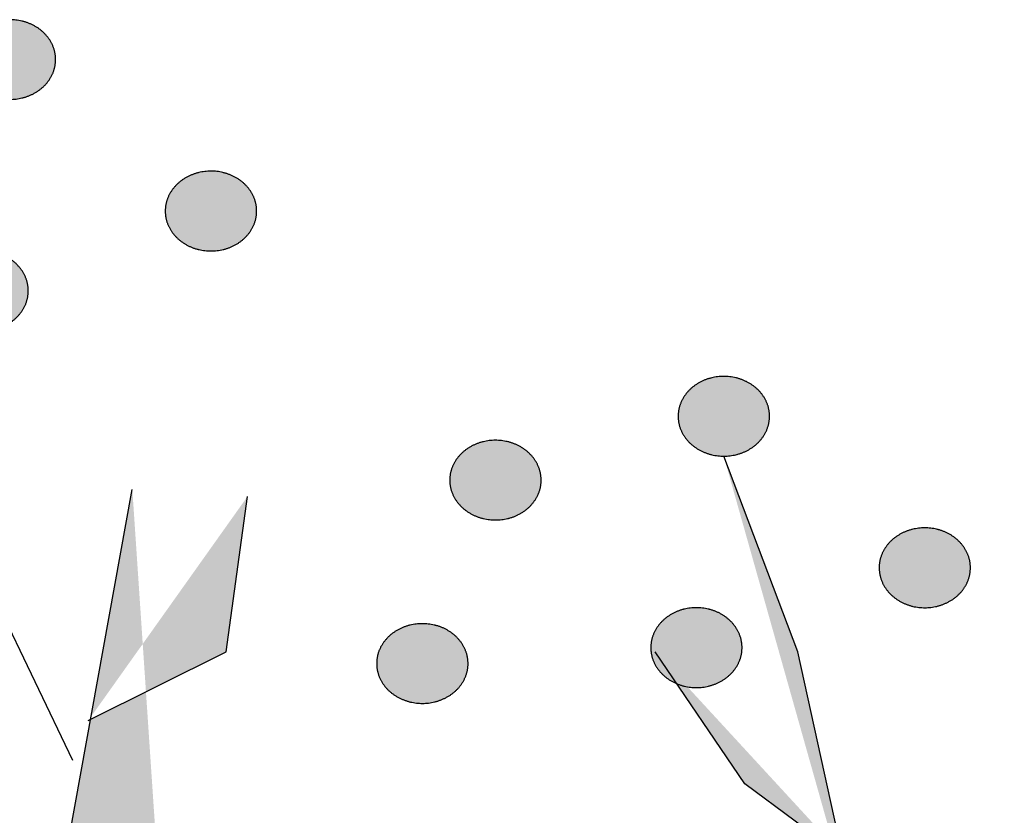
# Model space of a CAD drawing. Extents: x 80314.93 to 80316.14, y 64029.13 to 64029.98.
# Drawn here: x 80315.04 to 80315.05, y 64029.31 to 64029.32 of the extents above; entities that cross this region are included whole.
import ezdxf

# ---------------------------------------------------------------- set-up
doc = ezdxf.new("R2010")
doc.units = 0
doc.header["$LTSCALE"] = 5.08e-05
doc.layers.add('LANDSCAPE', color=7, linetype='CONTINUOUS')
doc.layers.add('NONE', color=7, linetype='CONTINUOUS')

# ---------------------------------------------------------------- blocks, each defined once
blk = doc.blocks.new('*U441')
at = {"layer": 'LANDSCAPE', "linetype": 'CONTINUOUS'}
h = blk.add_hatch(color=255, dxfattribs=at)
edge = h.paths.add_edge_path()
edge.add_spline(control_points=[(-97.58688, -47.32364), (-97.58045, -47.3204), (-97.56557, -47.3204), (-97.55913, -47.32364), (-97.5527, -47.32688), (-97.54898, -47.3325), (-97.54526, -47.33812), (-97.54526, -47.3446), (-97.54526, -47.35108), (-97.54898, -47.3567), (-97.5527, -47.36232), (-97.55913, -47.36556), (-97.56557, -47.3688), (-97.58045, -47.3688), (-97.58688, -47.36556), (-97.59332, -47.36232), (-97.59704, -47.3567), (-97.60076, -47.35108), (-97.60076, -47.3446), (-97.60076, -47.33812), (-97.59704, -47.3325), (-97.59332, -47.32688), (-97.58688, -47.32364)], knot_values=[0, 0, 0, 0.087989, 0.175977, 0.175977, 0.25939, 0.25939, 0.337989, 0.337989, 0.416587, 0.416587, 0.5, 0.5, 0.587989, 0.675977, 0.675977, 0.75939, 0.75939, 0.837989, 0.837989, 0.916587, 0.916587, 1, 1, 1], degree=2, periodic=0)
h = blk.add_hatch(color=255, dxfattribs=at)
edge = h.paths.add_edge_path()
edge.add_spline(control_points=[(-97.72559, -47.36235), (-97.71915, -47.3591), (-97.70427, -47.3591), (-97.69784, -47.36235), (-97.6914, -47.3656), (-97.68768, -47.37123), (-97.68396, -47.37685), (-97.68396, -47.38335), (-97.68396, -47.38985), (-97.68768, -47.39547), (-97.6914, -47.4011), (-97.69784, -47.40435), (-97.70427, -47.4076), (-97.71915, -47.4076), (-97.72559, -47.40435), (-97.73202, -47.4011), (-97.73574, -47.39547), (-97.73946, -47.38985), (-97.73946, -47.38335), (-97.73946, -47.37685), (-97.73574, -47.37123), (-97.73202, -47.3656), (-97.72559, -47.36235)], knot_values=[0, 0, 0, 0.087919, 0.175839, 0.175839, 0.25925, 0.25925, 0.33792, 0.33792, 0.416589, 0.416589, 0.5, 0.5, 0.587919, 0.675839, 0.675839, 0.75925, 0.75925, 0.83792, 0.83792, 0.916589, 0.916589, 1, 1, 1], degree=2, periodic=0)
h = blk.add_hatch(color=255, dxfattribs=at)
edge = h.paths.add_edge_path()
edge.add_spline(control_points=[(-97.46479, -47.41565), (-97.45835, -47.4124), (-97.44347, -47.4124), (-97.43704, -47.41565), (-97.4306, -47.4189), (-97.42688, -47.42453), (-97.42316, -47.43015), (-97.42316, -47.43665), (-97.42316, -47.44315), (-97.42688, -47.44877), (-97.4306, -47.4544), (-97.43704, -47.45765), (-97.44347, -47.4609), (-97.45835, -47.4609), (-97.46479, -47.45765), (-97.47122, -47.4544), (-97.47494, -47.44877), (-97.47866, -47.44315), (-97.47866, -47.43665), (-97.47866, -47.43015), (-97.47494, -47.42453), (-97.47122, -47.4189), (-97.46479, -47.41565)], knot_values=[0, 0, 0, 0.087919, 0.175839, 0.175839, 0.25925, 0.25925, 0.33792, 0.33792, 0.416589, 0.416589, 0.5, 0.5, 0.587919, 0.675839, 0.675839, 0.75925, 0.75925, 0.83792, 0.83792, 0.916589, 0.916589, 1, 1, 1], degree=2, periodic=0)
h = blk.add_hatch(color=255, dxfattribs=at)
edge = h.paths.add_edge_path()
edge.add_spline(control_points=[(-97.60349, -47.46414), (-97.59705, -47.4609), (-97.58217, -47.4609), (-97.57573, -47.46414), (-97.5693, -47.46738), (-97.56558, -47.473), (-97.56186, -47.47862), (-97.56186, -47.4851), (-97.56186, -47.49158), (-97.56558, -47.4972), (-97.5693, -47.50282), (-97.57573, -47.50606), (-97.58217, -47.5093), (-97.59705, -47.5093), (-97.60349, -47.50606), (-97.60992, -47.50282), (-97.61364, -47.4972), (-97.61736, -47.49158), (-97.61736, -47.4851), (-97.61736, -47.47862), (-97.61364, -47.473), (-97.60992, -47.46738), (-97.60349, -47.46414)], knot_values=[0, 0, 0, 0.087989, 0.175977, 0.175977, 0.25939, 0.25939, 0.337989, 0.337989, 0.416587, 0.416587, 0.5, 0.5, 0.587989, 0.675977, 0.675977, 0.75939, 0.75939, 0.837989, 0.837989, 0.916587, 0.916587, 1, 1, 1], degree=2, periodic=0)
h = blk.add_hatch(color=255, dxfattribs=at)
edge = h.paths.add_edge_path()
edge.add_spline(control_points=[(-97.76999, -47.47384), (-97.76355, -47.4706), (-97.74867, -47.4706), (-97.74223, -47.47384), (-97.7358, -47.47708), (-97.73208, -47.4827), (-97.72836, -47.48832), (-97.72836, -47.4948), (-97.72836, -47.50128), (-97.73208, -47.5069), (-97.7358, -47.51252), (-97.74223, -47.51576), (-97.74867, -47.519), (-97.76355, -47.519), (-97.76999, -47.51576), (-97.77642, -47.51252), (-97.78014, -47.5069), (-97.78386, -47.50128), (-97.78386, -47.4948), (-97.78386, -47.48832), (-97.78014, -47.4827), (-97.77642, -47.47708), (-97.76999, -47.47384)], knot_values=[0, 0, 0, 0.087989, 0.175977, 0.175977, 0.25939, 0.25939, 0.337989, 0.337989, 0.416587, 0.416587, 0.5, 0.5, 0.587989, 0.675977, 0.675977, 0.75939, 0.75939, 0.837989, 0.837989, 0.916587, 0.916587, 1, 1, 1], degree=2, periodic=0)
at = {"layer": 'LANDSCAPE', "color": 7, "linetype": 'CONTINUOUS'}
for points, knots in [([(-97.58688, -47.32364), (-97.58045, -47.3204), (-97.56557, -47.3204), (-97.55913, -47.32364), (-97.5527, -47.32688), (-97.54898, -47.3325), (-97.54526, -47.33812), (-97.54526, -47.3446), (-97.54526, -47.35108), (-97.54898, -47.3567), (-97.5527, -47.36232), (-97.55913, -47.36556), (-97.56557, -47.3688), (-97.58045, -47.3688), (-97.58688, -47.36556), (-97.59332, -47.36232), (-97.59704, -47.3567), (-97.60076, -47.35108), (-97.60076, -47.3446), (-97.60076, -47.33812), (-97.59704, -47.3325), (-97.59332, -47.32688), (-97.58688, -47.32364)], [0, 0, 0, 0.087989, 0.175977, 0.175977, 0.25939, 0.25939, 0.337989, 0.337989, 0.416587, 0.416587, 0.5, 0.5, 0.587989, 0.675977, 0.675977, 0.75939, 0.75939, 0.837989, 0.837989, 0.916587, 0.916587, 1, 1, 1]), ([(-97.72559, -47.36235), (-97.71915, -47.3591), (-97.70427, -47.3591), (-97.69784, -47.36235), (-97.6914, -47.3656), (-97.68768, -47.37123), (-97.68396, -47.37685), (-97.68396, -47.38335), (-97.68396, -47.38985), (-97.68768, -47.39547), (-97.6914, -47.4011), (-97.69784, -47.40435), (-97.70427, -47.4076), (-97.71915, -47.4076), (-97.72559, -47.40435), (-97.73202, -47.4011), (-97.73574, -47.39547), (-97.73946, -47.38985), (-97.73946, -47.38335), (-97.73946, -47.37685), (-97.73574, -47.37123), (-97.73202, -47.3656), (-97.72559, -47.36235)], [0, 0, 0, 0.087919, 0.175839, 0.175839, 0.25925, 0.25925, 0.33792, 0.33792, 0.416589, 0.416589, 0.5, 0.5, 0.587919, 0.675839, 0.675839, 0.75925, 0.75925, 0.83792, 0.83792, 0.916589, 0.916589, 1, 1, 1]), ([(-97.46479, -47.41565), (-97.45835, -47.4124), (-97.44347, -47.4124), (-97.43704, -47.41565), (-97.4306, -47.4189), (-97.42688, -47.42453), (-97.42316, -47.43015), (-97.42316, -47.43665), (-97.42316, -47.44315), (-97.42688, -47.44877), (-97.4306, -47.4544), (-97.43704, -47.45765), (-97.44347, -47.4609), (-97.45835, -47.4609), (-97.46479, -47.45765), (-97.47122, -47.4544), (-97.47494, -47.44877), (-97.47866, -47.44315), (-97.47866, -47.43665), (-97.47866, -47.43015), (-97.47494, -47.42453), (-97.47122, -47.4189), (-97.46479, -47.41565)], [0, 0, 0, 0.087919, 0.175839, 0.175839, 0.25925, 0.25925, 0.33792, 0.33792, 0.416589, 0.416589, 0.5, 0.5, 0.587919, 0.675839, 0.675839, 0.75925, 0.75925, 0.83792, 0.83792, 0.916589, 0.916589, 1, 1, 1]), ([(-97.60349, -47.46414), (-97.59705, -47.4609), (-97.58217, -47.4609), (-97.57573, -47.46414), (-97.5693, -47.46738), (-97.56558, -47.473), (-97.56186, -47.47862), (-97.56186, -47.4851), (-97.56186, -47.49158), (-97.56558, -47.4972), (-97.5693, -47.50282), (-97.57573, -47.50606), (-97.58217, -47.5093), (-97.59705, -47.5093), (-97.60349, -47.50606), (-97.60992, -47.50282), (-97.61364, -47.4972), (-97.61736, -47.49158), (-97.61736, -47.4851), (-97.61736, -47.47862), (-97.61364, -47.473), (-97.60992, -47.46738), (-97.60349, -47.46414)], [0, 0, 0, 0.087989, 0.175977, 0.175977, 0.25939, 0.25939, 0.337989, 0.337989, 0.416587, 0.416587, 0.5, 0.5, 0.587989, 0.675977, 0.675977, 0.75939, 0.75939, 0.837989, 0.837989, 0.916587, 0.916587, 1, 1, 1]), ([(-97.76999, -47.47384), (-97.76355, -47.4706), (-97.74867, -47.4706), (-97.74223, -47.47384), (-97.7358, -47.47708), (-97.73208, -47.4827), (-97.72836, -47.48832), (-97.72836, -47.4948), (-97.72836, -47.50128), (-97.73208, -47.5069), (-97.7358, -47.51252), (-97.74223, -47.51576), (-97.74867, -47.519), (-97.76355, -47.519), (-97.76999, -47.51576), (-97.77642, -47.51252), (-97.78014, -47.5069), (-97.78386, -47.50128), (-97.78386, -47.4948), (-97.78386, -47.48832), (-97.78014, -47.4827), (-97.77642, -47.47708), (-97.76999, -47.47384)], [0, 0, 0, 0.087989, 0.175977, 0.175977, 0.25939, 0.25939, 0.337989, 0.337989, 0.416587, 0.416587, 0.5, 0.5, 0.587989, 0.675977, 0.675977, 0.75939, 0.75939, 0.837989, 0.837989, 0.916587, 0.916587, 1, 1, 1])]:
    blk.add_open_spline(points, degree=2, knots=knots, dxfattribs=at)
blk = doc.blocks.new('*U458')
at = {"layer": 'LANDSCAPE', "linetype": 'CONTINUOUS'}
h = blk.add_hatch(color=255, dxfattribs=at)
edge = h.paths.add_edge_path()
edge.add_spline(control_points=[(-97.15328, -47.54034), (-97.14685, -47.5371), (-97.13197, -47.5371), (-97.12553, -47.54034), (-97.1191, -47.54358), (-97.11538, -47.5492), (-97.11166, -47.55482), (-97.11166, -47.5613), (-97.11166, -47.56778), (-97.11538, -47.5734), (-97.1191, -47.57902), (-97.12553, -47.58226), (-97.13197, -47.5855), (-97.14685, -47.5855), (-97.15328, -47.58226), (-97.15972, -47.57902), (-97.16344, -47.5734), (-97.16716, -47.56778), (-97.16716, -47.5613), (-97.16716, -47.55482), (-97.16344, -47.5492), (-97.15972, -47.54358), (-97.15328, -47.54034)], knot_values=[0, 0, 0, 0.087989, 0.175977, 0.175977, 0.25939, 0.25939, 0.337989, 0.337989, 0.416587, 0.416587, 0.5, 0.5, 0.587989, 0.675977, 0.675977, 0.75939, 0.75939, 0.837989, 0.837989, 0.916587, 0.916587, 1, 1, 1], degree=2, periodic=0)
h = blk.add_hatch(color=255, dxfattribs=at)
edge = h.paths.add_edge_path()
edge.add_spline(control_points=[(-97.29198, -47.57914), (-97.28555, -47.5759), (-97.27067, -47.5759), (-97.26423, -47.57914), (-97.2578, -47.58238), (-97.25408, -47.588), (-97.25036, -47.59362), (-97.25036, -47.6001), (-97.25036, -47.60658), (-97.25408, -47.6122), (-97.2578, -47.61782), (-97.26423, -47.62106), (-97.27067, -47.6243), (-97.28555, -47.6243), (-97.29198, -47.62106), (-97.29842, -47.61782), (-97.30214, -47.6122), (-97.30586, -47.60658), (-97.30586, -47.6001), (-97.30586, -47.59362), (-97.30214, -47.588), (-97.29842, -47.58238), (-97.29198, -47.57914)], knot_values=[0, 0, 0, 0.087989, 0.175977, 0.175977, 0.25939, 0.25939, 0.337989, 0.337989, 0.416587, 0.416587, 0.5, 0.5, 0.587989, 0.675977, 0.675977, 0.75939, 0.75939, 0.837989, 0.837989, 0.916587, 0.916587, 1, 1, 1], degree=2, periodic=0)
h = blk.add_hatch(color=255, dxfattribs=at)
edge = h.paths.add_edge_path()
edge.add_spline(control_points=[(-97.03121, -47.63235), (-97.02478, -47.6291), (-97.00994, -47.6291), (-97.00351, -47.63235), (-96.99708, -47.6356), (-96.99337, -47.64122), (-96.98966, -47.64685), (-96.98966, -47.65335), (-96.98966, -47.65985), (-96.99337, -47.66548), (-96.99708, -47.6711), (-97.00351, -47.67435), (-97.00994, -47.6776), (-97.02478, -47.6776), (-97.03121, -47.67435), (-97.03764, -47.6711), (-97.04135, -47.66548), (-97.04506, -47.65985), (-97.04506, -47.65335), (-97.04506, -47.64685), (-97.04135, -47.64122), (-97.03764, -47.6356), (-97.03121, -47.63235)], knot_values=[0, 0, 0, 0.087859, 0.175718, 0.175718, 0.259127, 0.259127, 0.337859, 0.337859, 0.416591, 0.416591, 0.5, 0.5, 0.587859, 0.675718, 0.675718, 0.759127, 0.759127, 0.837859, 0.837859, 0.916591, 0.916591, 1, 1, 1], degree=2, periodic=0)
h = blk.add_hatch(color=255, dxfattribs=at)
edge = h.paths.add_edge_path()
edge.add_spline(control_points=[(-97.16991, -47.68085), (-97.16348, -47.6776), (-97.14864, -47.6776), (-97.14221, -47.68085), (-97.13578, -47.6841), (-97.13207, -47.68973), (-97.12836, -47.69535), (-97.12836, -47.70185), (-97.12836, -47.70835), (-97.13207, -47.71397), (-97.13578, -47.7196), (-97.14221, -47.72285), (-97.14864, -47.7261), (-97.16348, -47.7261), (-97.16991, -47.72285), (-97.17634, -47.7196), (-97.18005, -47.71397), (-97.18376, -47.70835), (-97.18376, -47.70185), (-97.18376, -47.69535), (-97.18005, -47.68973), (-97.17634, -47.6841), (-97.16991, -47.68085)], knot_values=[0, 0, 0, 0.087859, 0.175718, 0.175718, 0.259127, 0.259127, 0.337859, 0.337859, 0.416591, 0.416591, 0.5, 0.5, 0.587859, 0.675718, 0.675718, 0.759127, 0.759127, 0.837859, 0.837859, 0.916591, 0.916591, 1, 1, 1], degree=2, periodic=0)
h = blk.add_hatch(color=255, dxfattribs=at)
edge = h.paths.add_edge_path()
edge.add_spline(control_points=[(-97.33638, -47.69054), (-97.32995, -47.6873), (-97.31507, -47.6873), (-97.30863, -47.69054), (-97.3022, -47.69378), (-97.29848, -47.6994), (-97.29476, -47.70502), (-97.29476, -47.7115), (-97.29476, -47.71798), (-97.29848, -47.7236), (-97.3022, -47.72922), (-97.30863, -47.73246), (-97.31507, -47.7357), (-97.32995, -47.7357), (-97.33638, -47.73246), (-97.34282, -47.72922), (-97.34654, -47.7236), (-97.35026, -47.71798), (-97.35026, -47.7115), (-97.35026, -47.70502), (-97.34654, -47.6994), (-97.34282, -47.69378), (-97.33638, -47.69054)], knot_values=[0, 0, 0, 0.087989, 0.175977, 0.175977, 0.25939, 0.25939, 0.337989, 0.337989, 0.416587, 0.416587, 0.5, 0.5, 0.587989, 0.675977, 0.675977, 0.75939, 0.75939, 0.837989, 0.837989, 0.916587, 0.916587, 1, 1, 1], degree=2, periodic=0)
at = {"layer": 'LANDSCAPE', "color": 7, "linetype": 'CONTINUOUS'}
for points, knots in [([(-97.15328, -47.54034), (-97.14685, -47.5371), (-97.13197, -47.5371), (-97.12553, -47.54034), (-97.1191, -47.54358), (-97.11538, -47.5492), (-97.11166, -47.55482), (-97.11166, -47.5613), (-97.11166, -47.56778), (-97.11538, -47.5734), (-97.1191, -47.57902), (-97.12553, -47.58226), (-97.13197, -47.5855), (-97.14685, -47.5855), (-97.15328, -47.58226), (-97.15972, -47.57902), (-97.16344, -47.5734), (-97.16716, -47.56778), (-97.16716, -47.5613), (-97.16716, -47.55482), (-97.16344, -47.5492), (-97.15972, -47.54358), (-97.15328, -47.54034)], [0, 0, 0, 0.087989, 0.175977, 0.175977, 0.25939, 0.25939, 0.337989, 0.337989, 0.416587, 0.416587, 0.5, 0.5, 0.587989, 0.675977, 0.675977, 0.75939, 0.75939, 0.837989, 0.837989, 0.916587, 0.916587, 1, 1, 1]), ([(-97.29198, -47.57914), (-97.28555, -47.5759), (-97.27067, -47.5759), (-97.26423, -47.57914), (-97.2578, -47.58238), (-97.25408, -47.588), (-97.25036, -47.59362), (-97.25036, -47.6001), (-97.25036, -47.60658), (-97.25408, -47.6122), (-97.2578, -47.61782), (-97.26423, -47.62106), (-97.27067, -47.6243), (-97.28555, -47.6243), (-97.29198, -47.62106), (-97.29842, -47.61782), (-97.30214, -47.6122), (-97.30586, -47.60658), (-97.30586, -47.6001), (-97.30586, -47.59362), (-97.30214, -47.588), (-97.29842, -47.58238), (-97.29198, -47.57914)], [0, 0, 0, 0.087989, 0.175977, 0.175977, 0.25939, 0.25939, 0.337989, 0.337989, 0.416587, 0.416587, 0.5, 0.5, 0.587989, 0.675977, 0.675977, 0.75939, 0.75939, 0.837989, 0.837989, 0.916587, 0.916587, 1, 1, 1]), ([(-97.03121, -47.63235), (-97.02478, -47.6291), (-97.00994, -47.6291), (-97.00351, -47.63235), (-96.99708, -47.6356), (-96.99337, -47.64122), (-96.98966, -47.64685), (-96.98966, -47.65335), (-96.98966, -47.65985), (-96.99337, -47.66548), (-96.99708, -47.6711), (-97.00351, -47.67435), (-97.00994, -47.6776), (-97.02478, -47.6776), (-97.03121, -47.67435), (-97.03764, -47.6711), (-97.04135, -47.66548), (-97.04506, -47.65985), (-97.04506, -47.65335), (-97.04506, -47.64685), (-97.04135, -47.64122), (-97.03764, -47.6356), (-97.03121, -47.63235)], [0, 0, 0, 0.087859, 0.175718, 0.175718, 0.259127, 0.259127, 0.337859, 0.337859, 0.416591, 0.416591, 0.5, 0.5, 0.587859, 0.675718, 0.675718, 0.759127, 0.759127, 0.837859, 0.837859, 0.916591, 0.916591, 1, 1, 1]), ([(-97.16991, -47.68085), (-97.16348, -47.6776), (-97.14864, -47.6776), (-97.14221, -47.68085), (-97.13578, -47.6841), (-97.13207, -47.68973), (-97.12836, -47.69535), (-97.12836, -47.70185), (-97.12836, -47.70835), (-97.13207, -47.71397), (-97.13578, -47.7196), (-97.14221, -47.72285), (-97.14864, -47.7261), (-97.16348, -47.7261), (-97.16991, -47.72285), (-97.17634, -47.7196), (-97.18005, -47.71397), (-97.18376, -47.70835), (-97.18376, -47.70185), (-97.18376, -47.69535), (-97.18005, -47.68973), (-97.17634, -47.6841), (-97.16991, -47.68085)], [0, 0, 0, 0.087859, 0.175718, 0.175718, 0.259127, 0.259127, 0.337859, 0.337859, 0.416591, 0.416591, 0.5, 0.5, 0.587859, 0.675718, 0.675718, 0.759127, 0.759127, 0.837859, 0.837859, 0.916591, 0.916591, 1, 1, 1]), ([(-97.33638, -47.69054), (-97.32995, -47.6873), (-97.31507, -47.6873), (-97.30863, -47.69054), (-97.3022, -47.69378), (-97.29848, -47.6994), (-97.29476, -47.70502), (-97.29476, -47.7115), (-97.29476, -47.71798), (-97.29848, -47.7236), (-97.3022, -47.72922), (-97.30863, -47.73246), (-97.31507, -47.7357), (-97.32995, -47.7357), (-97.33638, -47.73246), (-97.34282, -47.72922), (-97.34654, -47.7236), (-97.35026, -47.71798), (-97.35026, -47.7115), (-97.35026, -47.70502), (-97.34654, -47.6994), (-97.34282, -47.69378), (-97.33638, -47.69054)], [0, 0, 0, 0.087989, 0.175977, 0.175977, 0.25939, 0.25939, 0.337989, 0.337989, 0.416587, 0.416587, 0.5, 0.5, 0.587989, 0.675977, 0.675977, 0.75939, 0.75939, 0.837989, 0.837989, 0.916587, 0.916587, 1, 1, 1])]:
    blk.add_open_spline(points, degree=2, knots=knots, dxfattribs=at)
blk = doc.blocks.new('*U463')
at = {"layer": 'LANDSCAPE', "linetype": 'CONTINUOUS'}
for points in [[(-96.96906, -48.1896), (-97.03006, -47.9974), (-97.09446, -47.7043), (-97.13946, -47.5855)], [(-97.02166, -54.6919), (-96.99076, -54.4048), (-96.99386, -53.9242), (-97.00356, -53.3829), (-96.99386, -52.8723), (-96.99216, -52.4108), (-96.98256, -51.9443), (-97.02826, -51.5135), (-97.07206, -51.1108), (-97.15376, -50.7422), (-97.26666, -50.332), (-97.33356, -49.9225), (-97.41056, -49.4383), (-97.53906, -48.9963), (-97.56686, -48.2906), (-97.56386, -47.9661), (-97.49866, -47.6057)], [(-97.52546, -47.7462), (-97.44166, -47.7043), (-97.42876, -47.6101)], [(-97.06546, -47.83), (-97.12656, -47.7846), (-97.18116, -47.7043)]]:
    blk.add_hatch(color=255, dxfattribs=at).paths.add_polyline_path(points)
at = {"layer": 'LANDSCAPE', "color": 6, "linetype": 'CONTINUOUS'}
blk.add_line((-97.53486, -47.7705), (-97.58326, -47.6693), dxfattribs=at)
for points in [[(-96.96906, -48.1896), (-97.03006, -47.9974), (-97.09446, -47.7043), (-97.13946, -47.5855)], [(-97.02166, -54.6919), (-96.99076, -54.4048), (-96.99386, -53.9242), (-97.00356, -53.3829), (-96.99386, -52.8723), (-96.99216, -52.4108), (-96.98256, -51.9443), (-97.02826, -51.5135), (-97.07206, -51.1108), (-97.15376, -50.7422), (-97.26666, -50.332), (-97.33356, -49.9225), (-97.41056, -49.4383), (-97.53906, -48.9963), (-97.56686, -48.2906), (-97.56386, -47.9661), (-97.49866, -47.6057)], [(-97.52546, -47.7462), (-97.44166, -47.7043), (-97.42876, -47.6101)], [(-97.06546, -47.83), (-97.12656, -47.7846), (-97.18116, -47.7043)]]:
    blk.add_lwpolyline(points, dxfattribs=at)
at = {"layer": 'LANDSCAPE', "color": 7}
for name in ['*U441', '*U458']:
    blk.add_blockref(name, (0, 0), dxfattribs=at)
blk = doc.blocks.new('*U496')
at = {"layer": 'LANDSCAPE', "linetype": 'CONTINUOUS'}
h = blk.add_hatch(color=255, dxfattribs=at)
edge = h.paths.add_edge_path()
edge.add_spline(control_points=[(-97.58688, -47.32364), (-97.58045, -47.3204), (-97.56557, -47.3204), (-97.55913, -47.32364), (-97.5527, -47.32688), (-97.54898, -47.3325), (-97.54526, -47.33812), (-97.54526, -47.3446), (-97.54526, -47.35108), (-97.54898, -47.3567), (-97.5527, -47.36232), (-97.55913, -47.36556), (-97.56557, -47.3688), (-97.58045, -47.3688), (-97.58688, -47.36556), (-97.59332, -47.36232), (-97.59704, -47.3567), (-97.60076, -47.35108), (-97.60076, -47.3446), (-97.60076, -47.33812), (-97.59704, -47.3325), (-97.59332, -47.32688), (-97.58688, -47.32364)], knot_values=[0, 0, 0, 0.087989, 0.175977, 0.175977, 0.25939, 0.25939, 0.337989, 0.337989, 0.416587, 0.416587, 0.5, 0.5, 0.587989, 0.675977, 0.675977, 0.75939, 0.75939, 0.837989, 0.837989, 0.916587, 0.916587, 1, 1, 1], degree=2, periodic=0)
h = blk.add_hatch(color=255, dxfattribs=at)
edge = h.paths.add_edge_path()
edge.add_spline(control_points=[(-97.72559, -47.36235), (-97.71915, -47.3591), (-97.70427, -47.3591), (-97.69784, -47.36235), (-97.6914, -47.3656), (-97.68768, -47.37123), (-97.68396, -47.37685), (-97.68396, -47.38335), (-97.68396, -47.38985), (-97.68768, -47.39547), (-97.6914, -47.4011), (-97.69784, -47.40435), (-97.70427, -47.4076), (-97.71915, -47.4076), (-97.72559, -47.40435), (-97.73202, -47.4011), (-97.73574, -47.39547), (-97.73946, -47.38985), (-97.73946, -47.38335), (-97.73946, -47.37685), (-97.73574, -47.37123), (-97.73202, -47.3656), (-97.72559, -47.36235)], knot_values=[0, 0, 0, 0.087919, 0.175839, 0.175839, 0.25925, 0.25925, 0.33792, 0.33792, 0.416589, 0.416589, 0.5, 0.5, 0.587919, 0.675839, 0.675839, 0.75925, 0.75925, 0.83792, 0.83792, 0.916589, 0.916589, 1, 1, 1], degree=2, periodic=0)
h = blk.add_hatch(color=255, dxfattribs=at)
edge = h.paths.add_edge_path()
edge.add_spline(control_points=[(-97.46479, -47.41565), (-97.45835, -47.4124), (-97.44347, -47.4124), (-97.43704, -47.41565), (-97.4306, -47.4189), (-97.42688, -47.42453), (-97.42316, -47.43015), (-97.42316, -47.43665), (-97.42316, -47.44315), (-97.42688, -47.44877), (-97.4306, -47.4544), (-97.43704, -47.45765), (-97.44347, -47.4609), (-97.45835, -47.4609), (-97.46479, -47.45765), (-97.47122, -47.4544), (-97.47494, -47.44877), (-97.47866, -47.44315), (-97.47866, -47.43665), (-97.47866, -47.43015), (-97.47494, -47.42453), (-97.47122, -47.4189), (-97.46479, -47.41565)], knot_values=[0, 0, 0, 0.087919, 0.175839, 0.175839, 0.25925, 0.25925, 0.33792, 0.33792, 0.416589, 0.416589, 0.5, 0.5, 0.587919, 0.675839, 0.675839, 0.75925, 0.75925, 0.83792, 0.83792, 0.916589, 0.916589, 1, 1, 1], degree=2, periodic=0)
h = blk.add_hatch(color=255, dxfattribs=at)
edge = h.paths.add_edge_path()
edge.add_spline(control_points=[(-97.60349, -47.46414), (-97.59705, -47.4609), (-97.58217, -47.4609), (-97.57573, -47.46414), (-97.5693, -47.46738), (-97.56558, -47.473), (-97.56186, -47.47862), (-97.56186, -47.4851), (-97.56186, -47.49158), (-97.56558, -47.4972), (-97.5693, -47.50282), (-97.57573, -47.50606), (-97.58217, -47.5093), (-97.59705, -47.5093), (-97.60349, -47.50606), (-97.60992, -47.50282), (-97.61364, -47.4972), (-97.61736, -47.49158), (-97.61736, -47.4851), (-97.61736, -47.47862), (-97.61364, -47.473), (-97.60992, -47.46738), (-97.60349, -47.46414)], knot_values=[0, 0, 0, 0.087989, 0.175977, 0.175977, 0.25939, 0.25939, 0.337989, 0.337989, 0.416587, 0.416587, 0.5, 0.5, 0.587989, 0.675977, 0.675977, 0.75939, 0.75939, 0.837989, 0.837989, 0.916587, 0.916587, 1, 1, 1], degree=2, periodic=0)
h = blk.add_hatch(color=255, dxfattribs=at)
edge = h.paths.add_edge_path()
edge.add_spline(control_points=[(-97.76999, -47.47384), (-97.76355, -47.4706), (-97.74867, -47.4706), (-97.74223, -47.47384), (-97.7358, -47.47708), (-97.73208, -47.4827), (-97.72836, -47.48832), (-97.72836, -47.4948), (-97.72836, -47.50128), (-97.73208, -47.5069), (-97.7358, -47.51252), (-97.74223, -47.51576), (-97.74867, -47.519), (-97.76355, -47.519), (-97.76999, -47.51576), (-97.77642, -47.51252), (-97.78014, -47.5069), (-97.78386, -47.50128), (-97.78386, -47.4948), (-97.78386, -47.48832), (-97.78014, -47.4827), (-97.77642, -47.47708), (-97.76999, -47.47384)], knot_values=[0, 0, 0, 0.087989, 0.175977, 0.175977, 0.25939, 0.25939, 0.337989, 0.337989, 0.416587, 0.416587, 0.5, 0.5, 0.587989, 0.675977, 0.675977, 0.75939, 0.75939, 0.837989, 0.837989, 0.916587, 0.916587, 1, 1, 1], degree=2, periodic=0)
at = {"layer": 'LANDSCAPE', "color": 7, "linetype": 'CONTINUOUS'}
for points, knots in [([(-97.58688, -47.32364), (-97.58045, -47.3204), (-97.56557, -47.3204), (-97.55913, -47.32364), (-97.5527, -47.32688), (-97.54898, -47.3325), (-97.54526, -47.33812), (-97.54526, -47.3446), (-97.54526, -47.35108), (-97.54898, -47.3567), (-97.5527, -47.36232), (-97.55913, -47.36556), (-97.56557, -47.3688), (-97.58045, -47.3688), (-97.58688, -47.36556), (-97.59332, -47.36232), (-97.59704, -47.3567), (-97.60076, -47.35108), (-97.60076, -47.3446), (-97.60076, -47.33812), (-97.59704, -47.3325), (-97.59332, -47.32688), (-97.58688, -47.32364)], [0, 0, 0, 0.087989, 0.175977, 0.175977, 0.25939, 0.25939, 0.337989, 0.337989, 0.416587, 0.416587, 0.5, 0.5, 0.587989, 0.675977, 0.675977, 0.75939, 0.75939, 0.837989, 0.837989, 0.916587, 0.916587, 1, 1, 1]), ([(-97.72559, -47.36235), (-97.71915, -47.3591), (-97.70427, -47.3591), (-97.69784, -47.36235), (-97.6914, -47.3656), (-97.68768, -47.37123), (-97.68396, -47.37685), (-97.68396, -47.38335), (-97.68396, -47.38985), (-97.68768, -47.39547), (-97.6914, -47.4011), (-97.69784, -47.40435), (-97.70427, -47.4076), (-97.71915, -47.4076), (-97.72559, -47.40435), (-97.73202, -47.4011), (-97.73574, -47.39547), (-97.73946, -47.38985), (-97.73946, -47.38335), (-97.73946, -47.37685), (-97.73574, -47.37123), (-97.73202, -47.3656), (-97.72559, -47.36235)], [0, 0, 0, 0.087919, 0.175839, 0.175839, 0.25925, 0.25925, 0.33792, 0.33792, 0.416589, 0.416589, 0.5, 0.5, 0.587919, 0.675839, 0.675839, 0.75925, 0.75925, 0.83792, 0.83792, 0.916589, 0.916589, 1, 1, 1]), ([(-97.46479, -47.41565), (-97.45835, -47.4124), (-97.44347, -47.4124), (-97.43704, -47.41565), (-97.4306, -47.4189), (-97.42688, -47.42453), (-97.42316, -47.43015), (-97.42316, -47.43665), (-97.42316, -47.44315), (-97.42688, -47.44877), (-97.4306, -47.4544), (-97.43704, -47.45765), (-97.44347, -47.4609), (-97.45835, -47.4609), (-97.46479, -47.45765), (-97.47122, -47.4544), (-97.47494, -47.44877), (-97.47866, -47.44315), (-97.47866, -47.43665), (-97.47866, -47.43015), (-97.47494, -47.42453), (-97.47122, -47.4189), (-97.46479, -47.41565)], [0, 0, 0, 0.087919, 0.175839, 0.175839, 0.25925, 0.25925, 0.33792, 0.33792, 0.416589, 0.416589, 0.5, 0.5, 0.587919, 0.675839, 0.675839, 0.75925, 0.75925, 0.83792, 0.83792, 0.916589, 0.916589, 1, 1, 1]), ([(-97.60349, -47.46414), (-97.59705, -47.4609), (-97.58217, -47.4609), (-97.57573, -47.46414), (-97.5693, -47.46738), (-97.56558, -47.473), (-97.56186, -47.47862), (-97.56186, -47.4851), (-97.56186, -47.49158), (-97.56558, -47.4972), (-97.5693, -47.50282), (-97.57573, -47.50606), (-97.58217, -47.5093), (-97.59705, -47.5093), (-97.60349, -47.50606), (-97.60992, -47.50282), (-97.61364, -47.4972), (-97.61736, -47.49158), (-97.61736, -47.4851), (-97.61736, -47.47862), (-97.61364, -47.473), (-97.60992, -47.46738), (-97.60349, -47.46414)], [0, 0, 0, 0.087989, 0.175977, 0.175977, 0.25939, 0.25939, 0.337989, 0.337989, 0.416587, 0.416587, 0.5, 0.5, 0.587989, 0.675977, 0.675977, 0.75939, 0.75939, 0.837989, 0.837989, 0.916587, 0.916587, 1, 1, 1]), ([(-97.76999, -47.47384), (-97.76355, -47.4706), (-97.74867, -47.4706), (-97.74223, -47.47384), (-97.7358, -47.47708), (-97.73208, -47.4827), (-97.72836, -47.48832), (-97.72836, -47.4948), (-97.72836, -47.50128), (-97.73208, -47.5069), (-97.7358, -47.51252), (-97.74223, -47.51576), (-97.74867, -47.519), (-97.76355, -47.519), (-97.76999, -47.51576), (-97.77642, -47.51252), (-97.78014, -47.5069), (-97.78386, -47.50128), (-97.78386, -47.4948), (-97.78386, -47.48832), (-97.78014, -47.4827), (-97.77642, -47.47708), (-97.76999, -47.47384)], [0, 0, 0, 0.087989, 0.175977, 0.175977, 0.25939, 0.25939, 0.337989, 0.337989, 0.416587, 0.416587, 0.5, 0.5, 0.587989, 0.675977, 0.675977, 0.75939, 0.75939, 0.837989, 0.837989, 0.916587, 0.916587, 1, 1, 1])]:
    blk.add_open_spline(points, degree=2, knots=knots, dxfattribs=at)
blk = doc.blocks.new('*U513')
at = {"layer": 'LANDSCAPE', "linetype": 'CONTINUOUS'}
h = blk.add_hatch(color=255, dxfattribs=at)
edge = h.paths.add_edge_path()
edge.add_spline(control_points=[(-97.15328, -47.54034), (-97.14685, -47.5371), (-97.13197, -47.5371), (-97.12553, -47.54034), (-97.1191, -47.54358), (-97.11538, -47.5492), (-97.11166, -47.55482), (-97.11166, -47.5613), (-97.11166, -47.56778), (-97.11538, -47.5734), (-97.1191, -47.57902), (-97.12553, -47.58226), (-97.13197, -47.5855), (-97.14685, -47.5855), (-97.15328, -47.58226), (-97.15972, -47.57902), (-97.16344, -47.5734), (-97.16716, -47.56778), (-97.16716, -47.5613), (-97.16716, -47.55482), (-97.16344, -47.5492), (-97.15972, -47.54358), (-97.15328, -47.54034)], knot_values=[0, 0, 0, 0.087989, 0.175977, 0.175977, 0.25939, 0.25939, 0.337989, 0.337989, 0.416587, 0.416587, 0.5, 0.5, 0.587989, 0.675977, 0.675977, 0.75939, 0.75939, 0.837989, 0.837989, 0.916587, 0.916587, 1, 1, 1], degree=2, periodic=0)
h = blk.add_hatch(color=255, dxfattribs=at)
edge = h.paths.add_edge_path()
edge.add_spline(control_points=[(-97.29198, -47.57914), (-97.28555, -47.5759), (-97.27067, -47.5759), (-97.26423, -47.57914), (-97.2578, -47.58238), (-97.25408, -47.588), (-97.25036, -47.59362), (-97.25036, -47.6001), (-97.25036, -47.60658), (-97.25408, -47.6122), (-97.2578, -47.61782), (-97.26423, -47.62106), (-97.27067, -47.6243), (-97.28555, -47.6243), (-97.29198, -47.62106), (-97.29842, -47.61782), (-97.30214, -47.6122), (-97.30586, -47.60658), (-97.30586, -47.6001), (-97.30586, -47.59362), (-97.30214, -47.588), (-97.29842, -47.58238), (-97.29198, -47.57914)], knot_values=[0, 0, 0, 0.087989, 0.175977, 0.175977, 0.25939, 0.25939, 0.337989, 0.337989, 0.416587, 0.416587, 0.5, 0.5, 0.587989, 0.675977, 0.675977, 0.75939, 0.75939, 0.837989, 0.837989, 0.916587, 0.916587, 1, 1, 1], degree=2, periodic=0)
h = blk.add_hatch(color=255, dxfattribs=at)
edge = h.paths.add_edge_path()
edge.add_spline(control_points=[(-97.03121, -47.63235), (-97.02478, -47.6291), (-97.00994, -47.6291), (-97.00351, -47.63235), (-96.99708, -47.6356), (-96.99337, -47.64122), (-96.98966, -47.64685), (-96.98966, -47.65335), (-96.98966, -47.65985), (-96.99337, -47.66548), (-96.99708, -47.6711), (-97.00351, -47.67435), (-97.00994, -47.6776), (-97.02478, -47.6776), (-97.03121, -47.67435), (-97.03764, -47.6711), (-97.04135, -47.66548), (-97.04506, -47.65985), (-97.04506, -47.65335), (-97.04506, -47.64685), (-97.04135, -47.64122), (-97.03764, -47.6356), (-97.03121, -47.63235)], knot_values=[0, 0, 0, 0.087859, 0.175718, 0.175718, 0.259127, 0.259127, 0.337859, 0.337859, 0.416591, 0.416591, 0.5, 0.5, 0.587859, 0.675718, 0.675718, 0.759127, 0.759127, 0.837859, 0.837859, 0.916591, 0.916591, 1, 1, 1], degree=2, periodic=0)
h = blk.add_hatch(color=255, dxfattribs=at)
edge = h.paths.add_edge_path()
edge.add_spline(control_points=[(-97.16991, -47.68085), (-97.16348, -47.6776), (-97.14864, -47.6776), (-97.14221, -47.68085), (-97.13578, -47.6841), (-97.13207, -47.68973), (-97.12836, -47.69535), (-97.12836, -47.70185), (-97.12836, -47.70835), (-97.13207, -47.71397), (-97.13578, -47.7196), (-97.14221, -47.72285), (-97.14864, -47.7261), (-97.16348, -47.7261), (-97.16991, -47.72285), (-97.17634, -47.7196), (-97.18005, -47.71397), (-97.18376, -47.70835), (-97.18376, -47.70185), (-97.18376, -47.69535), (-97.18005, -47.68973), (-97.17634, -47.6841), (-97.16991, -47.68085)], knot_values=[0, 0, 0, 0.087859, 0.175718, 0.175718, 0.259127, 0.259127, 0.337859, 0.337859, 0.416591, 0.416591, 0.5, 0.5, 0.587859, 0.675718, 0.675718, 0.759127, 0.759127, 0.837859, 0.837859, 0.916591, 0.916591, 1, 1, 1], degree=2, periodic=0)
h = blk.add_hatch(color=255, dxfattribs=at)
edge = h.paths.add_edge_path()
edge.add_spline(control_points=[(-97.33638, -47.69054), (-97.32995, -47.6873), (-97.31507, -47.6873), (-97.30863, -47.69054), (-97.3022, -47.69378), (-97.29848, -47.6994), (-97.29476, -47.70502), (-97.29476, -47.7115), (-97.29476, -47.71798), (-97.29848, -47.7236), (-97.3022, -47.72922), (-97.30863, -47.73246), (-97.31507, -47.7357), (-97.32995, -47.7357), (-97.33638, -47.73246), (-97.34282, -47.72922), (-97.34654, -47.7236), (-97.35026, -47.71798), (-97.35026, -47.7115), (-97.35026, -47.70502), (-97.34654, -47.6994), (-97.34282, -47.69378), (-97.33638, -47.69054)], knot_values=[0, 0, 0, 0.087989, 0.175977, 0.175977, 0.25939, 0.25939, 0.337989, 0.337989, 0.416587, 0.416587, 0.5, 0.5, 0.587989, 0.675977, 0.675977, 0.75939, 0.75939, 0.837989, 0.837989, 0.916587, 0.916587, 1, 1, 1], degree=2, periodic=0)
at = {"layer": 'LANDSCAPE', "color": 7, "linetype": 'CONTINUOUS'}
for points, knots in [([(-97.15328, -47.54034), (-97.14685, -47.5371), (-97.13197, -47.5371), (-97.12553, -47.54034), (-97.1191, -47.54358), (-97.11538, -47.5492), (-97.11166, -47.55482), (-97.11166, -47.5613), (-97.11166, -47.56778), (-97.11538, -47.5734), (-97.1191, -47.57902), (-97.12553, -47.58226), (-97.13197, -47.5855), (-97.14685, -47.5855), (-97.15328, -47.58226), (-97.15972, -47.57902), (-97.16344, -47.5734), (-97.16716, -47.56778), (-97.16716, -47.5613), (-97.16716, -47.55482), (-97.16344, -47.5492), (-97.15972, -47.54358), (-97.15328, -47.54034)], [0, 0, 0, 0.087989, 0.175977, 0.175977, 0.25939, 0.25939, 0.337989, 0.337989, 0.416587, 0.416587, 0.5, 0.5, 0.587989, 0.675977, 0.675977, 0.75939, 0.75939, 0.837989, 0.837989, 0.916587, 0.916587, 1, 1, 1]), ([(-97.29198, -47.57914), (-97.28555, -47.5759), (-97.27067, -47.5759), (-97.26423, -47.57914), (-97.2578, -47.58238), (-97.25408, -47.588), (-97.25036, -47.59362), (-97.25036, -47.6001), (-97.25036, -47.60658), (-97.25408, -47.6122), (-97.2578, -47.61782), (-97.26423, -47.62106), (-97.27067, -47.6243), (-97.28555, -47.6243), (-97.29198, -47.62106), (-97.29842, -47.61782), (-97.30214, -47.6122), (-97.30586, -47.60658), (-97.30586, -47.6001), (-97.30586, -47.59362), (-97.30214, -47.588), (-97.29842, -47.58238), (-97.29198, -47.57914)], [0, 0, 0, 0.087989, 0.175977, 0.175977, 0.25939, 0.25939, 0.337989, 0.337989, 0.416587, 0.416587, 0.5, 0.5, 0.587989, 0.675977, 0.675977, 0.75939, 0.75939, 0.837989, 0.837989, 0.916587, 0.916587, 1, 1, 1]), ([(-97.03121, -47.63235), (-97.02478, -47.6291), (-97.00994, -47.6291), (-97.00351, -47.63235), (-96.99708, -47.6356), (-96.99337, -47.64122), (-96.98966, -47.64685), (-96.98966, -47.65335), (-96.98966, -47.65985), (-96.99337, -47.66548), (-96.99708, -47.6711), (-97.00351, -47.67435), (-97.00994, -47.6776), (-97.02478, -47.6776), (-97.03121, -47.67435), (-97.03764, -47.6711), (-97.04135, -47.66548), (-97.04506, -47.65985), (-97.04506, -47.65335), (-97.04506, -47.64685), (-97.04135, -47.64122), (-97.03764, -47.6356), (-97.03121, -47.63235)], [0, 0, 0, 0.087859, 0.175718, 0.175718, 0.259127, 0.259127, 0.337859, 0.337859, 0.416591, 0.416591, 0.5, 0.5, 0.587859, 0.675718, 0.675718, 0.759127, 0.759127, 0.837859, 0.837859, 0.916591, 0.916591, 1, 1, 1]), ([(-97.16991, -47.68085), (-97.16348, -47.6776), (-97.14864, -47.6776), (-97.14221, -47.68085), (-97.13578, -47.6841), (-97.13207, -47.68973), (-97.12836, -47.69535), (-97.12836, -47.70185), (-97.12836, -47.70835), (-97.13207, -47.71397), (-97.13578, -47.7196), (-97.14221, -47.72285), (-97.14864, -47.7261), (-97.16348, -47.7261), (-97.16991, -47.72285), (-97.17634, -47.7196), (-97.18005, -47.71397), (-97.18376, -47.70835), (-97.18376, -47.70185), (-97.18376, -47.69535), (-97.18005, -47.68973), (-97.17634, -47.6841), (-97.16991, -47.68085)], [0, 0, 0, 0.087859, 0.175718, 0.175718, 0.259127, 0.259127, 0.337859, 0.337859, 0.416591, 0.416591, 0.5, 0.5, 0.587859, 0.675718, 0.675718, 0.759127, 0.759127, 0.837859, 0.837859, 0.916591, 0.916591, 1, 1, 1]), ([(-97.33638, -47.69054), (-97.32995, -47.6873), (-97.31507, -47.6873), (-97.30863, -47.69054), (-97.3022, -47.69378), (-97.29848, -47.6994), (-97.29476, -47.70502), (-97.29476, -47.7115), (-97.29476, -47.71798), (-97.29848, -47.7236), (-97.3022, -47.72922), (-97.30863, -47.73246), (-97.31507, -47.7357), (-97.32995, -47.7357), (-97.33638, -47.73246), (-97.34282, -47.72922), (-97.34654, -47.7236), (-97.35026, -47.71798), (-97.35026, -47.7115), (-97.35026, -47.70502), (-97.34654, -47.6994), (-97.34282, -47.69378), (-97.33638, -47.69054)], [0, 0, 0, 0.087989, 0.175977, 0.175977, 0.25939, 0.25939, 0.337989, 0.337989, 0.416587, 0.416587, 0.5, 0.5, 0.587989, 0.675977, 0.675977, 0.75939, 0.75939, 0.837989, 0.837989, 0.916587, 0.916587, 1, 1, 1])]:
    blk.add_open_spline(points, degree=2, knots=knots, dxfattribs=at)
blk = doc.blocks.new('*U518')
at = {"layer": 'LANDSCAPE', "linetype": 'CONTINUOUS'}
for points in [[(-96.96906, -48.1896), (-97.03006, -47.9974), (-97.09446, -47.7043), (-97.13946, -47.5855)], [(-97.02166, -54.6919), (-96.99076, -54.4048), (-96.99386, -53.9242), (-97.00356, -53.3829), (-96.99386, -52.8723), (-96.99216, -52.4108), (-96.98256, -51.9443), (-97.02826, -51.5135), (-97.07206, -51.1108), (-97.15376, -50.7422), (-97.26666, -50.332), (-97.33356, -49.9225), (-97.41056, -49.4383), (-97.53906, -48.9963), (-97.56686, -48.2906), (-97.56386, -47.9661), (-97.49866, -47.6057)], [(-97.52546, -47.7462), (-97.44166, -47.7043), (-97.42876, -47.6101)], [(-97.06546, -47.83), (-97.12656, -47.7846), (-97.18116, -47.7043)]]:
    blk.add_hatch(color=255, dxfattribs=at).paths.add_polyline_path(points)
at = {"layer": 'LANDSCAPE', "color": 6, "linetype": 'CONTINUOUS'}
blk.add_line((-97.53486, -47.7705), (-97.58326, -47.6693), dxfattribs=at)
for points in [[(-96.96906, -48.1896), (-97.03006, -47.9974), (-97.09446, -47.7043), (-97.13946, -47.5855)], [(-97.02166, -54.6919), (-96.99076, -54.4048), (-96.99386, -53.9242), (-97.00356, -53.3829), (-96.99386, -52.8723), (-96.99216, -52.4108), (-96.98256, -51.9443), (-97.02826, -51.5135), (-97.07206, -51.1108), (-97.15376, -50.7422), (-97.26666, -50.332), (-97.33356, -49.9225), (-97.41056, -49.4383), (-97.53906, -48.9963), (-97.56686, -48.2906), (-97.56386, -47.9661), (-97.49866, -47.6057)], [(-97.52546, -47.7462), (-97.44166, -47.7043), (-97.42876, -47.6101)], [(-97.06546, -47.83), (-97.12656, -47.7846), (-97.18116, -47.7043)]]:
    blk.add_lwpolyline(points, dxfattribs=at)
at = {"layer": 'LANDSCAPE', "color": 7}
for name in ['*U496', '*U513']:
    blk.add_blockref(name, (0, 0), dxfattribs=at)

msp = doc.modelspace()

# ---------------------------------------------------------------- block references
at = {"layer": 'NONE', "color": 5, "xscale": 0.005, "yscale": 0.005, "zscale": 0.005}
for name in ['*U463', '*U518']:
    msp.add_blockref(name, (80315.531019, 64029.5527892), dxfattribs=at)

doc.saveas('drawing.dxf')
